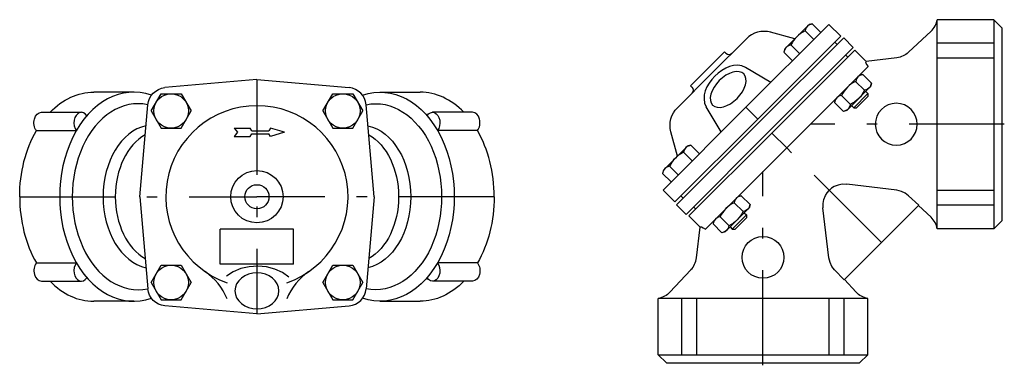
# Model space of a CAD drawing. Extents: x -355 to 110, y -110 to 54.
import ezdxf

# ---------------------------------------------------------------- set-up
doc = ezdxf.new("R2010")
doc.units = 0
doc.header["$LTSCALE"] = 10
doc.header["$MEASUREMENT"] = 0
doc.linetypes.add('CENTER', pattern=[8, 4.5, -1.5, 0.5, -1.5])
doc.linetypes.add('SOLID', pattern=[0])
doc.layers.add('G1', color=7, linetype='SOLID')

msp = doc.modelspace()

# ---------------------------------------------------------------- linework, layer by layer
at = {"layer": 'G1', "color": 7, "linetype": 'SOLID'}
for p, q in [((-12.24, 12.24, 55.39), (26.93, 51.4, 50.54)), ((6.12, 39.92), (17.44, 51.25)), ((17.44, 51.25), (19.02, 51.67)), ((23.11, 47.58), (19.02, 51.67)), ((32.52, 45.81, 0), (26.93, 51.4, 0)), ((78.15, -45.26), (78.15, 53.65)), ((104.86, 53.65), (78.15, 53.65)), ((104.86, 53.65), (104.86, -45.26)), ((108.69, 49.81), (104.86, 53.65)), ((10.83, 44.63), (-0.57, 47.69)), ((19.77, 44.25), (15.69, 48.34)), ((75.18, 48.18), (64.57, 38.23)), ((108.69, 49.81), (108.69, -41.42)), ((-28.33, 28.33), (-12.03, 44.62)), ((-6.64, 6.64, 55.39), (32.52, 45.81, 50.54)), ((-5.6, 5.59, 55.88), (33.92, 45.11, 50.99)), ((30.77, 41.96, 0), (29.72, 43.01, 0)), ((38.47, 40.56), (33.92, 45.11)), ((104.86, 42.48, -31.3), (78.15, 42.48, -31.3)), ((104.86, 42.48, 31.3), (78.15, 42.48, 31.3)), ((-30.42, 30.42), (-22.38, 38.47)), ((-21.68, 37.77), (-22.38, 38.47)), ((-1.05, 1.05, 55.88), (38.47, 40.56, 50.99)), ((0, 0), (39.17, 39.17)), ((6.12, 39.92), (5.7, 38.35)), ((9.78, 34.26), (5.7, 38.35)), ((13.11, 37.59), (9.03, 41.68)), ((39.17, 39.17), (44.48, 33.85)), ((35.91, 35.91), (34.86, 36.96)), ((59, 35.62), (44.48, 33.85)), ((104.86, 35.5, -38.29), (78.15, 35.5, -38.29)), ((104.86, 35.5, 38.29), (78.15, 35.5, 38.29)), ((-28.33, 28.33), (-44.62, 12.03)), ((-30.42, 30.42), (-38.47, 22.38)), ((-0.55, 23.93), (-12.44, 31.05)), ((6.99, -6.99, 55.39), (45.42, 31.43, 50.63)), ((-243.25, 25.32), (-286.74, 21.51)), ((-243.25, 25.32), (-199.76, 21.51)), ((39.58, 24.44), (43.76, 20.27)), ((41.34, 27.35), (42.92, 27.77)), ((42.92, 27.77), (47.09, 23.6)), ((46.67, 22.02), (47.09, 23.6)), ((-301.48, 19.38, -50.69), (-320.36, 19.38, -66.68)), ((-293.23, 10.49), (-288.52, 18.65)), ((-288.52, 18.65), (-279.1, 18.65)), ((-279.1, 18.65), (-274.39, 10.49)), ((-212.1, 10.49), (-207.39, 18.65)), ((-207.39, 18.65), (-197.97, 18.65)), ((-197.97, 18.65), (-193.26, 10.49)), ((-185.02, 19.38, -50.69), (-166.13, 19.38, -66.68)), ((-37.77, 21.68), (-38.47, 22.38)), ((35.34, 10.7), (46.67, 22.02)), ((38.67, 12.03), (45.34, 18.69)), ((44.34, 19.69), (45.34, 18.69)), ((45.34, 18.69), (45.34, 17.36)), ((30.01, 16.03), (29.59, 14.45)), ((29.59, 14.45), (33.77, 10.28)), ((32.92, 17.78), (37.1, 13.61)), ((40.01, 12.03), (45.34, 17.36)), ((-345.09, 9.84, -45.6), (-326.2, 9.84, -26.72)), ((-298.64, -30.07), (-294.83, 13.42)), ((-293.23, 10.49), (-288.52, 2.33)), ((-279.1, 2.33), (-274.39, 10.49)), ((-212.1, 10.49), (-207.39, 2.33)), ((-197.97, 2.33), (-193.26, 10.49)), ((-187.86, -30.07), (-191.66, 13.42)), ((-141.41, 9.84, -45.6), (-160.29, 9.84, -26.72)), ((-12.24, 12.24, 55.39), (-51.4, -26.93, 50.54)), ((-23.93, 0.55), (-31.05, 12.44)), ((-6.64, 6.64, 55.39), (-12.24, 12.24, 55.39)), ((35.34, 10.7), (33.77, 10.28)), ((37.68, 13.03), (38.67, 12.03)), ((38.67, 12.03), (40.01, 12.03)), ((-6.64, 6.64, 55.39), (-45.81, -32.52, 50.54)), ((-5.6, 5.59, 55.88), (-45.11, -33.92, 50.99)), ((-347.43, 1.23, -44.11), (-328.55, 1.23, -25.22)), ((-288.52, 2.33), (-279.1, 2.33)), ((-253.95, 2.39), (-252.47, 0.41)), ((-253.95, 2.39), (-246.53, 2.39)), ((-252.47, 0.41), (-253.95, -1.56)), ((-245.6, 1.16), (-246.53, 2.39)), ((-245.6, 1.16), (-237.59, 1.16)), ((-245.6, 1.16), (-243.34, 1.16)), ((-236.85, 2.39), (-237.59, 1.16)), ((-230.21, 0.41), (-236.85, 2.39)), ((-230.21, 0.41), (-236.85, -1.56)), ((-207.39, 2.33), (-197.97, 2.33)), ((-139.06, 1.23, -44.11), (-157.94, 1.23, -25.22)), ((-44.63, -10.83), (-47.69, 0.57)), ((-1.05, 1.05, 55.88), (-40.56, -38.47, 50.99)), ((0, 0, 55.39), (6.99, -6.99, 55.39)), ((-253.95, -1.56), (-246.53, -1.56)), ((-246.53, -1.56), (-245.6, -0.33)), ((-245.6, -0.33), (-237.59, -0.33)), ((-236.85, -1.56), (-237.59, -0.33)), ((0, 0), (-39.17, -39.17)), ((-51.25, -17.44), (-39.92, -6.12)), ((-37.59, -13.11), (-41.68, -9.03)), ((-39.92, -6.12), (-38.35, -5.7)), ((-34.26, -9.78), (-38.35, -5.7)), ((6.99, -6.99, 55.39), (-31.43, -45.42, 50.63)), ((-51.25, -17.44), (-51.67, -19.02)), ((-44.25, -19.77), (-48.34, -15.69)), ((-47.58, -23.11), (-51.67, -19.02)), ((-45.81, -32.52, 0), (-51.4, -26.93, 0)), ((104.86, -27.11, 38.29), (78.15, -27.11, 38.29)), ((-355.33, -30.07, -36.21), (-355.33, -30.07, -41.64)), ((-355.33, -30.07, -41.64), (-355.33, -30.07, -43.2)), ((-298.64, -30.07), (-294.83, -73.56)), ((-187.86, -30.07), (-191.66, -73.56)), ((-131.16, -30.07, -36.21), (-131.16, -30.07, -41.64)), ((-131.16, -30.07, -41.64), (-131.16, -30.07, -43.2)), ((-41.96, -30.77, 0), (-43.01, -29.72, 0)), ((-16.03, -30.01), (-14.45, -29.59)), ((-14.45, -29.59), (-10.28, -33.77)), ((-40.56, -38.47), (-45.11, -33.92)), ((-35.91, -35.91), (-36.96, -34.86)), ((-22.02, -46.67), (-10.7, -35.34)), ((-17.78, -32.92), (-13.61, -37.1)), ((-10.7, -35.34), (-10.28, -33.77)), ((51.75, -51.75, 3.96), (69.37, -34.14, 3.96)), ((75.18, -39.78), (69.27, -34.24)), ((104.86, -34.09, 31.3), (78.15, -34.09, 31.3)), ((-39.17, -39.17), (-33.85, -44.48)), ((-27.35, -41.34), (-27.77, -42.92)), ((-24.44, -39.58), (-20.27, -43.76)), ((-18.69, -45.34), (-12.03, -38.67)), ((-17.36, -45.34), (-12.03, -40.01)), ((-13.03, -37.68), (-12.03, -38.67)), ((-12.03, -38.67), (-12.03, -40.01)), ((108.69, -41.42), (104.86, -45.26)), ((-225.94, -45.45), (-260.56, -45.45)), ((-260.56, -61.91), (-260.56, -45.45)), ((-225.94, -61.91), (-225.94, -45.45)), ((-35.62, -59), (-33.85, -44.48)), ((-27.77, -42.92), (-23.6, -47.09)), ((-19.69, -44.34), (-18.69, -45.34)), ((-18.69, -45.34), (-17.36, -45.34)), ((104.86, -45.26), (78.15, -45.26)), ((-22.02, -46.67), (-23.6, -47.09)), ((51.75, -51.75, 3.96), (34.14, -69.37, 3.96)), ((-347.43, -61.37, -44.11), (-328.55, -61.37, -25.22)), ((-293.23, -70.64), (-288.52, -62.48)), ((-288.52, -62.48), (-279.1, -62.48)), ((-279.1, -62.48), (-274.39, -70.64)), ((-225.94, -61.91), (-260.56, -61.91)), ((-212.1, -70.64), (-207.39, -62.48)), ((-207.39, -62.48), (-197.97, -62.48)), ((-197.97, -62.48), (-193.26, -70.64)), ((-139.06, -61.37, -44.11), (-157.94, -61.37, -25.22)), ((-48.18, -75.18), (-38.23, -64.57)), ((39.78, -75.18), (34.24, -69.27)), ((-345.09, -69.99, -45.6), (-326.2, -69.99, -26.72)), ((-293.23, -70.64), (-288.52, -78.8)), ((-279.1, -78.8), (-274.39, -70.64)), ((-212.1, -70.64), (-207.39, -78.8)), ((-197.97, -78.8), (-193.26, -70.64)), ((-141.41, -69.99, -45.6), (-160.29, -69.99, -26.72)), ((-288.52, -78.8), (-279.1, -78.8)), ((-207.39, -78.8), (-197.97, -78.8)), ((45.26, -78.15), (-53.65, -78.15)), ((-53.65, -104.86), (-53.65, -78.15)), ((-42.48, -104.86, -31.3), (-42.48, -78.15, -31.3)), ((-42.48, -104.86, 31.3), (-42.48, -78.15, 31.3)), ((-35.5, -104.86, -38.29), (-35.5, -78.15, -38.29)), ((-35.5, -104.86, 38.29), (-35.5, -78.15, 38.29)), ((27.11, -104.86, 38.29), (27.11, -78.15, 38.29)), ((34.09, -104.86, 31.3), (34.09, -78.15, 31.3)), ((45.26, -104.86), (45.26, -78.15)), ((-301.48, -79.53, -50.69), (-320.36, -79.53, -66.68)), ((-243.25, -85.46), (-286.74, -81.66)), ((-243.25, -85.46), (-199.76, -81.66)), ((-185.02, -79.53, -50.69), (-166.13, -79.53, -66.68)), ((-53.65, -104.86), (45.26, -104.86)), ((-49.81, -108.69), (-53.65, -104.86)), ((41.42, -108.69), (45.26, -104.86)), ((-49.81, -108.69), (41.42, -108.69))]:
    msp.add_line(p, q, dxfattribs=at)
at = {"layer": 'G1', "color": 4, "linetype": 'CENTER'}
for p, q in [((-243.25, 25.32), (-243.25, -85.46)), ((109.8, 4.2), (18.18, 4.2)), ((51.75, -51.75), (6.99, -6.99)), ((-4.2, -109.8), (-4.2, -18.18)), ((-355.33, -30.07, -34.62), (-243.25, -30.07, -34.62)), ((-131.16, -30.07, -34.62), (-243.25, -30.07, -34.62))]:
    msp.add_line(p, q, dxfattribs=at)
at = {"layer": 'G1', "color": 7, "linetype": 'SOLID'}
for points in [[(-12.44, 31.05), (-14.24, 31.8), (-16.14, 32.06), (-18.05, 31.92), (-19.95, 31.44), (-21.82, 30.66), (-23.63, 29.63), (-25.35, 28.38), (-26.94, 26.94), (-28.38, 25.34), (-29.64, 23.63), (-30.66, 21.82), (-31.44, 19.95), (-31.92, 18.05), (-32.06, 16.14), (-31.8, 14.24), (-31.05, 12.44)], [(-13.29, 27.98), (-14.25, 28.66), (-15.46, 29.03), (-16.87, 29.08), (-18.42, 28.8), (-20.05, 28.21), (-21.71, 27.33), (-23.33, 26.2), (-24.84, 24.84), (-26.2, 23.33), (-27.33, 21.71), (-28.21, 20.05), (-28.8, 18.42), (-29.08, 16.87), (-29.03, 15.46), (-28.66, 14.25), (-27.98, 13.29), (-27.01, 12.61), (-25.8, 12.24), (-24.4, 12.19), (-22.85, 12.46), (-21.21, 13.05), (-19.55, 13.93), (-17.93, 15.07), (-16.42, 16.42), (-15.07, 17.93), (-13.93, 19.55), (-13.05, 21.21), (-12.46, 22.85), (-12.19, 24.4), (-12.24, 25.8), (-12.61, 27.01), (-13.29, 27.98)], [(-228.17, -68.13), (-231.18, -65.97), (-234.73, -64.34), (-238.66, -63.3), (-242.78, -62.9), (-246.93, -63.16), (-250.92, -64.06), (-254.56, -65.56), (-257.71, -67.61)], [(-232.86, -74.58), (-233.06, -72.92), (-233.65, -71.33), (-234.61, -69.85), (-235.9, -68.57), (-237.48, -67.51), (-239.27, -66.72), (-241.22, -66.24), (-243.25, -66.07), (-245.27, -66.24), (-247.22, -66.72), (-249.02, -67.51), (-250.59, -68.57), (-251.88, -69.85), (-252.84, -71.33), (-253.43, -72.92), (-253.63, -74.58), (-253.43, -76.24), (-252.84, -77.84), (-251.88, -79.31), (-250.59, -80.6), (-249.02, -81.65), (-247.22, -82.44), (-245.27, -82.92), (-243.25, -83.09), (-241.22, -82.92), (-239.27, -82.44), (-237.48, -81.65), (-235.9, -80.6), (-234.61, -79.31), (-233.65, -77.84), (-233.06, -76.24), (-232.86, -74.58)]]:
    msp.add_lwpolyline(points, dxfattribs=at)
for points in [[(44.48, 33.85, 0), (44.29, 33.66, 3.08), (44.39, 33.18, 6.16), (44.77, 32.43, 9.16), (45.42, 31.43, 12.02)], [(24.24, -35.26, 3.96), (24.19, -33.27, 3.96), (24.54, -31.32, 3.96), (25.27, -29.49, 3.96), (26.06, -28.22, 3.96), (27.06, -27.06, 3.96)], [(35.26, -24.24, 3.96), (33.27, -24.19, 3.96), (31.32, -24.54, 3.96), (29.49, -25.27, 3.96), (28.22, -26.07, 3.96), (27.06, -27.06, 3.96)], [(59, -26.98, 3.96), (35.36, -24.07, 3.96)], [(64.57, -29.6, 3.96), (63, -28.4, 3.96), (61.23, -27.53, 3.96), (59, -26.98, 3.96)], [(69.37, -34.14, 3.96), (64.57, -29.6, 3.96)], [(26.98, -59, 3.96), (24.07, -35.36, 3.96)], [(-33.85, -44.48, 0), (-33.66, -44.29, 3.08), (-33.18, -44.39, 6.16), (-32.43, -44.77, 9.16), (-31.43, -45.42, 12.02)], [(29.6, -64.57, 3.96), (28.4, -63, 3.96), (27.53, -61.23, 3.96), (26.98, -59, 3.96)], [(34.14, -69.37, 3.96), (29.6, -64.57, 3.96)]]:
    msp.add_polyline3d(points, dxfattribs=at)
for centre, radius in [((-283.81, 10.49), 8.16), ((-202.68, 10.49), 8.16), ((-243.25, -30.07), 12.36), ((-243.25, -30.07), 5.69), ((-4.2, -58.75, 39.56), 9.89), ((-283.81, -70.64), 8.16), ((-202.68, -70.64), 8.16)]:
    msp.add_circle(centre, radius, dxfattribs=at)
at = {"layer": 'G1', "color": 7, "linetype": 'SOLID', "extrusion": (0, 0, -1)}
msp.add_circle((-58.75, 4.2, -39.56), 9.89, dxfattribs=at)
at = {"layer": 'G1', "color": 7, "linetype": 'SOLID'}
for centre, radius, start, end in [((19.47, 47.89), 3.81, 96.7867, 173.2133), ((68.42, 55.39), 9.89, 313.1525, 349.8543), ((-3.64, 36.22), 11.87, 75, 135), ((21.68, 35.68), 14.01, 115.3471, 154.6529), ((-20.28, 39.17), 1.98, 225, 315), ((9.48, 37.9), 3.81, 96.7867, 173.2133), ((45.58, 11.79), 14.01, 115.3471, 154.6529), ((43.37, 23.99), 3.81, 96.7867, 173.2133), ((-200.53, 12.64), 8.9, 5, 85), ((33.37, 14), 3.81, 96.7867, 173.2133), ((-243.25, -30.07), 43.03, 289.0442, 250.9558), ((-35.68, -21.68), 14.01, 115.3471, 154.6529), ((-37.9, -9.48), 3.81, 96.7867, 173.2133), ((-47.89, -19.47), 3.81, 96.7867, 173.2133), ((-14, -33.37), 3.81, 96.7867, 173.2133), ((-11.79, -45.58), 14.01, 115.3471, 154.6529), ((-23.99, -43.37), 3.81, 96.7867, 173.2133), ((68.42, -47), 9.89, 10.146, 46.8477), ((-45.44, -57.8), 9.89, 316.8476, 353.0302), ((-284.69, -89.8), 29.67, 22.7032, 55.2451), ((-201.8, -89.8), 29.67, 124.7549, 157.2967), ((-200.53, -72.79), 8.9, 275, 355)]:
    msp.add_arc(centre, radius, start, end, dxfattribs=at)
at = {"layer": 'G1', "color": 7, "linetype": 'SOLID', "extrusion": (0, 0, -1)}
for centre, radius, start, end in [((-57.8, 45.44), 9.89, 226.8475, 263.03), ((-43.31, 24.05), 3.81, 186.7867, 263.2133), ((285.96, 12.64), 8.9, 5, 85), ((39.17, 20.28), 1.98, 135, 225), ((-31.1, 26.26), 14.01, 205.3471, 244.6529), ((36.22, 3.64), 11.87, 345, 45), ((-33.32, 14.06), 3.81, 186.7867, 263.2133), ((26.26, -31.1), 14.01, 205.3471, 244.6529), ((14.06, -33.32), 3.81, 186.7867, 263.2133), ((24.05, -43.31), 3.81, 186.7867, 263.2133), ((285.96, -72.79), 8.9, 275, 355), ((55.39, -68.42), 9.89, 223.1524, 259.8541), ((-47, -68.42), 9.89, 280.1459, 316.8476)]:
    msp.add_arc(centre, radius, start, end, dxfattribs=at)
at = {"layer": 'G1', "color": 7, "linetype": 'SOLID', "extrusion": (-0.707107, 0, -0.707107)}
for centre, radius, start, end in [((30.07, 176.2, 276.86), 49.45, 143.8142, 179.9964), ((-4.9, 211.17, 276.86), 4.95, 42.134, 179.9894), ((30.07, 176.2, 276.86), 49.45, 90, 129.268)]:
    msp.add_arc(centre, radius, start, end, dxfattribs=at)
at = {"layer": 'G1', "color": 7, "linetype": 'SOLID', "extrusion": (0.707107, 0, 0.707107)}
for centre, radius, start, end in [((-30.07, 176.2, -250.15), 49.45, 346.1614, 193.8386), ((-30.07, 176.2, -247.18), 43.98, 351.5934, 188.4066), ((4.9, 211.17, -250.15), 4.95, 312.134, 137.866), ((-30.07, 176.2, -236.57), 34.03, 9.1497, 170.8503), ((-30.07, 176.2, -231), 31.43, 21.4926, 158.5074), ((-30.07, 176.2, -276.86), 49.45, 90, 129.268), ((-65.04, 211.17, -276.86), 4.95, 42.134, 179.9894), ((-65.04, 211.17, -250.15), 4.95, 42.134, 227.866), ((-30.07, 176.2, -276.86), 49.45, 143.8142, 179.9964)]:
    msp.add_arc(centre, radius, start, end, dxfattribs=at)
at = {"layer": 'G1', "color": 7, "linetype": 'SOLID', "extrusion": (0.707107, 0, -0.707107)}
for centre, radius, start, end in [((-30.07, -167.81, -93.85), 49.45, 346.1614, 193.8386), ((-30.07, -167.81, -96.82), 43.98, 351.5934, 188.4066), ((4.9, -132.84, -93.85), 4.95, 312.134, 137.866), ((-30.07, -167.81, -107.43), 34.03, 9.1497, 170.8503), ((-30.07, -167.81, -113), 31.43, 21.4926, 158.5074), ((-30.07, -167.81, -67.14), 49.45, 90, 129.268), ((-65.04, -132.84, -93.85), 4.95, 42.134, 227.866), ((-65.04, -132.84, -67.14), 4.95, 42.134, 179.9894), ((-30.07, -167.81, -67.14), 49.45, 143.8142, 179.9964)]:
    msp.add_arc(centre, radius, start, end, dxfattribs=at)
at = {"layer": 'G1', "color": 7, "linetype": 'SOLID', "extrusion": (-0.707107, 0, 0.707107)}
for centre, radius, start, end in [((30.07, -167.81, 67.14), 49.45, 143.8142, 179.9964), ((-4.9, -132.84, 67.14), 4.95, 42.134, 179.9894), ((30.07, -167.81, 67.14), 49.45, 90, 129.268)]:
    msp.add_arc(centre, radius, start, end, dxfattribs=at)

doc.saveas('drawing.dxf')
